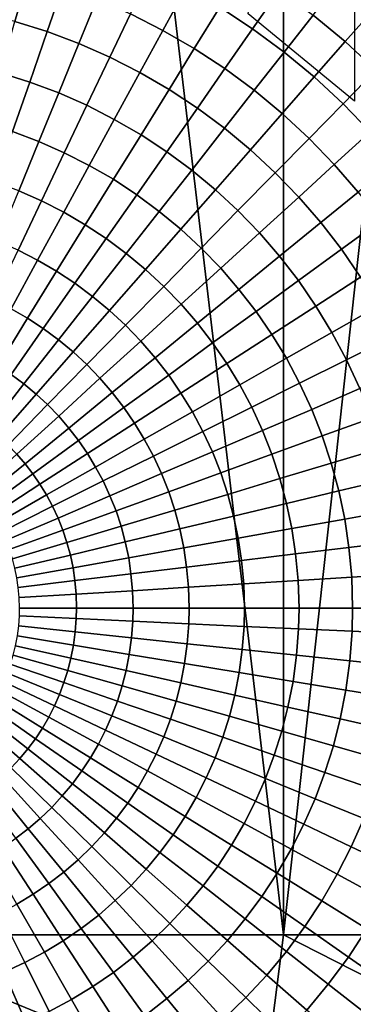
# Model space of a CAD drawing. Extents: x -2.7 to 21.5, y -2.7 to 8.1.
# Drawn here: x 0.1 to 0.3, y 6 to 6.6 of the extents above; entities that cross this region are included whole.
import ezdxf

# ---------------------------------------------------------------- set-up
doc = ezdxf.new("R2010")
doc.units = 0
doc.layers.add('CHROME_1', color=7, linetype='CONTINUOUS')

msp = doc.modelspace()

# ---------------------------------------------------------------- linework, layer by layer
at = {"layer": 'CHROME_1'}
for points in [[(0.1155, 7.0433, 2.9481), (0, 7.0433, 2.945), (0, 6.0667, 2.945)], [(0, 6.0667, 2.945), (0.2307, 6.0667, 2.9573), (0.1155, 7.0433, 2.9481)], [(0.1155, 7.0433, 2.9481), (0.2307, 6.0667, 2.9573), (0.2307, 7.0433, 2.9573)], [(0.4448, 6.0667, 2.991), (0.3382, 7.0433, 2.9715), (0.2307, 6.0667, 2.9573)], [(0.2307, 6.0667, 2.9573), (0.3382, 7.0433, 2.9715), (0.2307, 7.0433, 2.9573)], [(0.2121, 6.5552, 7.2844), (0.2681, 6.9111, 7.2782), (0.2684, 6.5088, 7.2783)], [(0.0767, 6.5804, 7.4131), (0.0954, 6.5756, 7.4131), (0.0884, 6.5511, 7.4276), (0.0711, 6.5555, 7.4276)], [(0.2102, 6.5798, 7.3791), (0.2287, 6.5677, 7.3791), (0.2144, 6.5472, 7.3968), (0.1971, 6.5587, 7.3968)], [(0.0954, 6.5756, 7.4131), (0.1138, 6.5698, 7.4131), (0.1055, 6.5457, 7.4276), (0.0884, 6.5511, 7.4276)], [(0.1607, 6.5785, 7.3968), (0.1792, 6.5691, 7.3968), (0.1668, 6.5464, 7.4131), (0.1496, 6.5552, 7.4131)], [(0.1138, 6.5698, 7.4131), (0.1319, 6.563, 7.4131), (0.1223, 6.5394, 7.4276), (0.1055, 6.5457, 7.4276)], [(0.2614, 6.5736, 7.3599), (0.2795, 6.5586, 7.3599), (0.2635, 6.5404, 7.3791), (0.2465, 6.5545, 7.3791)], [(0.1792, 6.5691, 7.3968), (0.1971, 6.5587, 7.3968), (0.1835, 6.5367, 7.4131), (0.1668, 6.5464, 7.4131)], [(0.2287, 6.5677, 7.3791), (0.2465, 6.5545, 7.3791), (0.2311, 6.5349, 7.3968), (0.2144, 6.5472, 7.3968)], [(0.1319, 6.563, 7.4131), (0.1496, 6.5552, 7.4131), (0.1387, 6.5322, 7.4276), (0.1223, 6.5394, 7.4276)], [(0.1496, 6.5552, 7.4131), (0.1668, 6.5464, 7.4131), (0.1546, 6.524, 7.4276), (0.1387, 6.5322, 7.4276)], [(0.1971, 6.5587, 7.3968), (0.2144, 6.5472, 7.3968), (0.1997, 6.5261, 7.4131), (0.1835, 6.5367, 7.4131)], [(0.2465, 6.5545, 7.3791), (0.2635, 6.5404, 7.3791), (0.2471, 6.5217, 7.3968), (0.2311, 6.5349, 7.3968)], [(0.2795, 6.5586, 7.3599), (0.2967, 6.5426, 7.3599), (0.2797, 6.5253, 7.3791), (0.2635, 6.5404, 7.3791)], [(0.0884, 6.5511, 7.4276), (0.1055, 6.5457, 7.4276), (0.0963, 6.519, 7.4417), (0.0807, 6.5239, 7.4417)], [(0.1055, 6.5457, 7.4276), (0.1223, 6.5394, 7.4276), (0.1116, 6.5133, 7.4417), (0.0963, 6.519, 7.4417)], [(0.1668, 6.5464, 7.4131), (0.1835, 6.5367, 7.4131), (0.1701, 6.515, 7.4276), (0.1546, 6.524, 7.4276)], [(0.2144, 6.5472, 7.3968), (0.2311, 6.5349, 7.3968), (0.2152, 6.5146, 7.4131), (0.1997, 6.5261, 7.4131)], [(0.1223, 6.5394, 7.4276), (0.1387, 6.5322, 7.4276), (0.1266, 6.5067, 7.4417), (0.1116, 6.5133, 7.4417)], [(0.2635, 6.5404, 7.3791), (0.2797, 6.5253, 7.3791), (0.2623, 6.5075, 7.3968), (0.2471, 6.5217, 7.3968)], [(0.1835, 6.5367, 7.4131), (0.1997, 6.5261, 7.4131), (0.1851, 6.5052, 7.4276), (0.1701, 6.515, 7.4276)], [(0.2311, 6.5349, 7.3968), (0.2471, 6.5217, 7.3968), (0.2301, 6.5023, 7.4131), (0.2152, 6.5146, 7.4131)], [(0.1387, 6.5322, 7.4276), (0.1546, 6.524, 7.4276), (0.1411, 6.4992, 7.4417), (0.1266, 6.5067, 7.4417)], [(0.0807, 6.5239, 7.4417), (0.0963, 6.519, 7.4417), (0.0872, 6.4927, 7.4538), (0.0731, 6.4972, 7.4538)], [(0.1546, 6.524, 7.4276), (0.1701, 6.515, 7.4276), (0.1553, 6.491, 7.4417), (0.1411, 6.4992, 7.4417)], [(0.1997, 6.5261, 7.4131), (0.2152, 6.5146, 7.4131), (0.1995, 6.4945, 7.4276), (0.1851, 6.5052, 7.4276)], [(0.2797, 6.5253, 7.3791), (0.2951, 6.5094, 7.3791), (0.2767, 6.4926, 7.3968), (0.2623, 6.5075, 7.3968)], [(0.0963, 6.519, 7.4417), (0.1116, 6.5133, 7.4417), (0.1011, 6.4875, 7.4538), (0.0872, 6.4927, 7.4538)], [(0.2471, 6.5217, 7.3968), (0.2623, 6.5075, 7.3968), (0.2443, 6.4891, 7.4131), (0.2301, 6.5023, 7.4131)], [(0.1116, 6.5133, 7.4417), (0.1266, 6.5067, 7.4417), (0.1146, 6.4815, 7.4538), (0.1011, 6.4875, 7.4538)], [(0.1701, 6.515, 7.4276), (0.1851, 6.5052, 7.4276), (0.1689, 6.482, 7.4417), (0.1553, 6.491, 7.4417)], [(0.2152, 6.5146, 7.4131), (0.2301, 6.5023, 7.4131), (0.2133, 6.4831, 7.4276), (0.1995, 6.4945, 7.4276)], [(0.1266, 6.5067, 7.4417), (0.1411, 6.4992, 7.4417), (0.1278, 6.4748, 7.4538), (0.1146, 6.4815, 7.4538)], [(0.2623, 6.5075, 7.3968), (0.2767, 6.4926, 7.3968), (0.2577, 6.4752, 7.4131), (0.2443, 6.4891, 7.4131)], [(0.1851, 6.5052, 7.4276), (0.1995, 6.4945, 7.4276), (0.1821, 6.4723, 7.4417), (0.1689, 6.482, 7.4417)], [(0.2301, 6.5023, 7.4131), (0.2443, 6.4891, 7.4131), (0.2264, 6.4709, 7.4276), (0.2133, 6.4831, 7.4276)], [(0.1411, 6.4992, 7.4417), (0.1553, 6.491, 7.4417), (0.1406, 6.4674, 7.4538), (0.1278, 6.4748, 7.4538)], [(0.0872, 6.4927, 7.4538), (0.1011, 6.4875, 7.4538), (0.0904, 6.4612, 7.4644), (0.078, 6.4659, 7.4644)], [(0.1553, 6.491, 7.4417), (0.1689, 6.482, 7.4417), (0.153, 6.4592, 7.4538), (0.1406, 6.4674, 7.4538)], [(0.1995, 6.4945, 7.4276), (0.2133, 6.4831, 7.4276), (0.1947, 6.4619, 7.4417), (0.1821, 6.4723, 7.4417)], [(0.2767, 6.4926, 7.3968), (0.2903, 6.4769, 7.3968), (0.2703, 6.4606, 7.4131), (0.2577, 6.4752, 7.4131)], [(0.1011, 6.4875, 7.4538), (0.1146, 6.4815, 7.4538), (0.1025, 6.4559, 7.4644), (0.0904, 6.4612, 7.4644)], [(0.2443, 6.4891, 7.4131), (0.2577, 6.4752, 7.4131), (0.2388, 6.458, 7.4276), (0.2264, 6.4709, 7.4276)], [(0.1146, 6.4815, 7.4538), (0.1278, 6.4748, 7.4538), (0.1143, 6.4499, 7.4644), (0.1025, 6.4559, 7.4644)], [(0.1689, 6.482, 7.4417), (0.1821, 6.4723, 7.4417), (0.1649, 6.4504, 7.4538), (0.153, 6.4592, 7.4538)], [(0.2133, 6.4831, 7.4276), (0.2264, 6.4709, 7.4276), (0.2066, 6.4508, 7.4417), (0.1947, 6.4619, 7.4417)], [(0.1278, 6.4748, 7.4538), (0.1406, 6.4674, 7.4538), (0.1257, 6.4432, 7.4644), (0.1143, 6.4499, 7.4644)], [(0.1821, 6.4723, 7.4417), (0.1947, 6.4619, 7.4417), (0.1763, 6.441, 7.4538), (0.1649, 6.4504, 7.4538)], [(0.2264, 6.4709, 7.4276), (0.2388, 6.458, 7.4276), (0.218, 6.439, 7.4417), (0.2066, 6.4508, 7.4417)], [(0.2577, 6.4752, 7.4131), (0.2703, 6.4606, 7.4131), (0.2506, 6.4445, 7.4276), (0.2388, 6.458, 7.4276)], [(0.1406, 6.4674, 7.4538), (0.153, 6.4592, 7.4538), (0.1368, 6.436, 7.4644), (0.1257, 6.4432, 7.4644)], [(0.0904, 6.4612, 7.4644), (0.1025, 6.4559, 7.4644), (0.0901, 6.4298, 7.4736), (0.0794, 6.4345, 7.4736)], [(0.1947, 6.4619, 7.4417), (0.2066, 6.4508, 7.4417), (0.1872, 6.4309, 7.4538), (0.1763, 6.441, 7.4538)], [(0.2703, 6.4606, 7.4131), (0.2821, 6.4453, 7.4131), (0.2615, 6.4303, 7.4276), (0.2506, 6.4445, 7.4276)], [(0.1025, 6.4559, 7.4644), (0.1143, 6.4499, 7.4644), (0.1004, 6.4245, 7.4736), (0.0901, 6.4298, 7.4736)], [(0.153, 6.4592, 7.4538), (0.1649, 6.4504, 7.4538), (0.1474, 6.4281, 7.4644), (0.1368, 6.436, 7.4644)], [(0.2388, 6.458, 7.4276), (0.2506, 6.4445, 7.4276), (0.2287, 6.4266, 7.4417), (0.218, 6.439, 7.4417)], [(0.1143, 6.4499, 7.4644), (0.1257, 6.4432, 7.4644), (0.1105, 6.4187, 7.4736), (0.1004, 6.4245, 7.4736)], [(0.1649, 6.4504, 7.4538), (0.1763, 6.441, 7.4538), (0.1576, 6.4196, 7.4644), (0.1474, 6.4281, 7.4644)], [(0.2066, 6.4508, 7.4417), (0.218, 6.439, 7.4417), (0.1975, 6.4203, 7.4538), (0.1872, 6.4309, 7.4538)], [(0.2506, 6.4445, 7.4276), (0.2615, 6.4303, 7.4276), (0.2387, 6.4137, 7.4417), (0.2287, 6.4266, 7.4417)], [(0.2821, 6.4453, 7.4131), (0.293, 6.4294, 7.4131), (0.2716, 6.4155, 7.4276), (0.2615, 6.4303, 7.4276)], [(0.1257, 6.4432, 7.4644), (0.1368, 6.436, 7.4644), (0.1202, 6.4123, 7.4736), (0.1105, 6.4187, 7.4736)], [(0.1763, 6.441, 7.4538), (0.1872, 6.4309, 7.4538), (0.1673, 6.4106, 7.4644), (0.1576, 6.4196, 7.4644)], [(0.218, 6.439, 7.4417), (0.2287, 6.4266, 7.4417), (0.2071, 6.409, 7.4538), (0.1975, 6.4203, 7.4538)], [(0.1368, 6.436, 7.4644), (0.1474, 6.4281, 7.4644), (0.1296, 6.4053, 7.4736), (0.1202, 6.4123, 7.4736)], [(0.0901, 6.4298, 7.4736), (0.1004, 6.4245, 7.4736), (0.0864, 6.3987, 7.4813), (0.0775, 6.4033, 7.4813)], [(0.1872, 6.4309, 7.4538), (0.1975, 6.4203, 7.4538), (0.1765, 6.4011, 7.4644), (0.1673, 6.4106, 7.4644)], [(0.2615, 6.4303, 7.4276), (0.2716, 6.4155, 7.4276), (0.2479, 6.4002, 7.4417), (0.2387, 6.4137, 7.4417)], [(0.1004, 6.4245, 7.4736), (0.1105, 6.4187, 7.4736), (0.0951, 6.3937, 7.4813), (0.0864, 6.3987, 7.4813)], [(0.1474, 6.4281, 7.4644), (0.1576, 6.4196, 7.4644), (0.1385, 6.3979, 7.4736), (0.1296, 6.4053, 7.4736)], [(0.2287, 6.4266, 7.4417), (0.2387, 6.4137, 7.4417), (0.2162, 6.3973, 7.4538), (0.2071, 6.409, 7.4538)], [(0.1105, 6.4187, 7.4736), (0.1202, 6.4123, 7.4736), (0.1034, 6.3882, 7.4813), (0.0951, 6.3937, 7.4813)], [(0.1576, 6.4196, 7.4644), (0.1673, 6.4106, 7.4644), (0.1471, 6.39, 7.4736), (0.1385, 6.3979, 7.4736)], [(0.1975, 6.4203, 7.4538), (0.2071, 6.409, 7.4538), (0.1851, 6.3911, 7.4644), (0.1765, 6.4011, 7.4644)], [(0.2387, 6.4137, 7.4417), (0.2479, 6.4002, 7.4417), (0.2246, 6.3851, 7.4538), (0.2162, 6.3973, 7.4538)], [(0.2716, 6.4155, 7.4276), (0.2809, 6.4002, 7.4276), (0.2564, 6.3862, 7.4417), (0.2479, 6.4002, 7.4417)], [(0.1202, 6.4123, 7.4736), (0.1296, 6.4053, 7.4736), (0.1115, 6.3823, 7.4813), (0.1034, 6.3882, 7.4813)], [(0.1673, 6.4106, 7.4644), (0.1765, 6.4011, 7.4644), (0.1551, 6.3816, 7.4736), (0.1471, 6.39, 7.4736)], [(0.2071, 6.409, 7.4538), (0.2162, 6.3973, 7.4538), (0.1932, 6.3806, 7.4644), (0.1851, 6.3911, 7.4644)], [(0.1296, 6.4053, 7.4736), (0.1385, 6.3979, 7.4736), (0.1192, 6.3759, 7.4813), (0.1115, 6.3823, 7.4813)], [(0.0864, 6.3987, 7.4813), (0.0951, 6.3937, 7.4813), (0.0795, 6.3685, 7.4875), (0.0722, 6.3727, 7.4875)], [(0.1385, 6.3979, 7.4736), (0.1471, 6.39, 7.4736), (0.1265, 6.3691, 7.4813), (0.1192, 6.3759, 7.4813)], [(0.1765, 6.4011, 7.4644), (0.1851, 6.3911, 7.4644), (0.1628, 6.3728, 7.4736), (0.1551, 6.3816, 7.4736)], [(0.2162, 6.3973, 7.4538), (0.2246, 6.3851, 7.4538), (0.2007, 6.3697, 7.4644), (0.1932, 6.3806, 7.4644)], [(0.2479, 6.4002, 7.4417), (0.2564, 6.3862, 7.4417), (0.2323, 6.3725, 7.4538), (0.2246, 6.3851, 7.4538)], [(0.2809, 6.4002, 7.4276), (0.2895, 6.3842, 7.4276), (0.2642, 6.3716, 7.4417), (0.2564, 6.3862, 7.4417)], [(0.0951, 6.3937, 7.4813), (0.1034, 6.3882, 7.4813), (0.0864, 6.3639, 7.4875), (0.0795, 6.3685, 7.4875)], [(0.1034, 6.3882, 7.4813), (0.1115, 6.3823, 7.4813), (0.0932, 6.3589, 7.4875), (0.0864, 6.3639, 7.4875)], [(0.1471, 6.39, 7.4736), (0.1551, 6.3816, 7.4736), (0.1335, 6.3619, 7.4813), (0.1265, 6.3691, 7.4813)], [(0.1851, 6.3911, 7.4644), (0.1932, 6.3806, 7.4644), (0.1699, 6.3636, 7.4736), (0.1628, 6.3728, 7.4736)], [(0.1115, 6.3823, 7.4813), (0.1192, 6.3759, 7.4813), (0.0996, 6.3535, 7.4875), (0.0932, 6.3589, 7.4875)], [(0.1551, 6.3816, 7.4736), (0.1628, 6.3728, 7.4736), (0.14, 6.3543, 7.4813), (0.1335, 6.3619, 7.4813)], [(0.2246, 6.3851, 7.4538), (0.2323, 6.3725, 7.4538), (0.2076, 6.3584, 7.4644), (0.2007, 6.3697, 7.4644)], [(0.2564, 6.3862, 7.4417), (0.2642, 6.3716, 7.4417), (0.2393, 6.3592, 7.4538), (0.2323, 6.3725, 7.4538)], [(0.2895, 6.3842, 7.4276), (0.2972, 6.3675, 7.4276), (0.2713, 6.3564, 7.4417), (0.2642, 6.3716, 7.4417)], [(0.1932, 6.3806, 7.4644), (0.2007, 6.3697, 7.4644), (0.1764, 6.354, 7.4736), (0.1699, 6.3636, 7.4736)], [(0.1192, 6.3759, 7.4813), (0.1265, 6.3691, 7.4813), (0.1057, 6.3479, 7.4875), (0.0996, 6.3535, 7.4875)], [(0.1628, 6.3728, 7.4736), (0.1699, 6.3636, 7.4736), (0.1461, 6.3463, 7.4813), (0.14, 6.3543, 7.4813)], [(0.2323, 6.3725, 7.4538), (0.2393, 6.3592, 7.4538), (0.2139, 6.3466, 7.4644), (0.2076, 6.3584, 7.4644)], [(0.2642, 6.3716, 7.4417), (0.2713, 6.3564, 7.4417), (0.2457, 6.3454, 7.4538), (0.2393, 6.3592, 7.4538)], [(0.1265, 6.3691, 7.4813), (0.1335, 6.3619, 7.4813), (0.1116, 6.3418, 7.4875), (0.1057, 6.3479, 7.4875)], [(0.2007, 6.3697, 7.4644), (0.2076, 6.3584, 7.4644), (0.1825, 6.3441, 7.4736), (0.1764, 6.354, 7.4736)], [(0.0864, 6.3639, 7.4875), (0.0932, 6.3589, 7.4875), (0.0747, 6.3353, 7.4921), (0.0693, 6.3393, 7.4921)], [(0.1335, 6.3619, 7.4813), (0.14, 6.3543, 7.4813), (0.117, 6.3355, 7.4875), (0.1116, 6.3418, 7.4875)], [(0.1699, 6.3636, 7.4736), (0.1764, 6.354, 7.4736), (0.1518, 6.3381, 7.4813), (0.1461, 6.3463, 7.4813)], [(0.0932, 6.3589, 7.4875), (0.0996, 6.3535, 7.4875), (0.0798, 6.331, 7.4921), (0.0747, 6.3353, 7.4921)], [(0.2076, 6.3584, 7.4644), (0.2139, 6.3466, 7.4644), (0.188, 6.3337, 7.4736), (0.1825, 6.3441, 7.4736)], [(0.2393, 6.3592, 7.4538), (0.2457, 6.3454, 7.4538), (0.2196, 6.3342, 7.4644), (0.2139, 6.3466, 7.4644)], [(0.2713, 6.3564, 7.4417), (0.2774, 6.3407, 7.4417), (0.2513, 6.3313, 7.4538), (0.2457, 6.3454, 7.4538)], [(0.0996, 6.3535, 7.4875), (0.1057, 6.3479, 7.4875), (0.0848, 6.3264, 7.4921), (0.0798, 6.331, 7.4921)], [(0.14, 6.3543, 7.4813), (0.1461, 6.3463, 7.4813), (0.1221, 6.3289, 7.4875), (0.117, 6.3355, 7.4875)], [(0.1764, 6.354, 7.4736), (0.1825, 6.3441, 7.4736), (0.157, 6.3295, 7.4813), (0.1518, 6.3381, 7.4813)], [(0.1057, 6.3479, 7.4875), (0.1116, 6.3418, 7.4875), (0.0894, 6.3216, 7.4921), (0.0848, 6.3264, 7.4921)], [(0.1461, 6.3463, 7.4813), (0.1518, 6.3381, 7.4813), (0.1269, 6.322, 7.4875), (0.1221, 6.3289, 7.4875)], [(0.2139, 6.3466, 7.4644), (0.2196, 6.3342, 7.4644), (0.1931, 6.3228, 7.4736), (0.188, 6.3337, 7.4736)], [(0.2457, 6.3454, 7.4538), (0.2513, 6.3313, 7.4538), (0.2246, 6.3216, 7.4644), (0.2196, 6.3342, 7.4644)], [(0.1116, 6.3418, 7.4875), (0.117, 6.3355, 7.4875), (0.0938, 6.3165, 7.4921), (0.0894, 6.3216, 7.4921)], [(0.1825, 6.3441, 7.4736), (0.188, 6.3337, 7.4736), (0.1618, 6.3206, 7.4813), (0.157, 6.3295, 7.4813)], [(0.2774, 6.3407, 7.4417), (0.2827, 6.3248, 7.4417), (0.2561, 6.3168, 7.4538), (0.2513, 6.3313, 7.4538)], [(0.117, 6.3355, 7.4875), (0.1221, 6.3289, 7.4875), (0.0979, 6.3112, 7.4921), (0.0938, 6.3165, 7.4921)], [(0.1518, 6.3381, 7.4813), (0.157, 6.3295, 7.4813), (0.1312, 6.3148, 7.4875), (0.1269, 6.322, 7.4875)], [(0.157, 6.3295, 7.4813), (0.1618, 6.3206, 7.4813), (0.1352, 6.3074, 7.4875), (0.1312, 6.3148, 7.4875)], [(0.188, 6.3337, 7.4736), (0.1931, 6.3228, 7.4736), (0.1661, 6.3113, 7.4813), (0.1618, 6.3206, 7.4813)], [(0.2196, 6.3342, 7.4644), (0.2246, 6.3216, 7.4644), (0.1975, 6.3117, 7.4736), (0.1931, 6.3228, 7.4736)], [(0.2513, 6.3313, 7.4538), (0.2561, 6.3168, 7.4538), (0.2289, 6.3087, 7.4644), (0.2246, 6.3216, 7.4644)], [(0.1221, 6.3289, 7.4875), (0.1269, 6.322, 7.4875), (0.1017, 6.3057, 7.4921), (0.0979, 6.3112, 7.4921)], [(0.2827, 6.3248, 7.4417), (0.2871, 6.3086, 7.4417), (0.2601, 6.3021, 7.4538), (0.2561, 6.3168, 7.4538)], [(0.0894, 6.3216, 7.4921), (0.0938, 6.3165, 7.4921), (0.0704, 6.2975, 7.4952), (0.0671, 6.3013, 7.4952)], [(0.1269, 6.322, 7.4875), (0.1312, 6.3148, 7.4875), (0.1052, 6.3, 7.4921), (0.1017, 6.3057, 7.4921)], [(0.1618, 6.3206, 7.4813), (0.1661, 6.3113, 7.4813), (0.1388, 6.2996, 7.4875), (0.1352, 6.3074, 7.4875)], [(0.1931, 6.3228, 7.4736), (0.1975, 6.3117, 7.4736), (0.1699, 6.3017, 7.4813), (0.1661, 6.3113, 7.4813)], [(0.2246, 6.3216, 7.4644), (0.2289, 6.3087, 7.4644), (0.2012, 6.3003, 7.4736), (0.1975, 6.3117, 7.4736)], [(0.0938, 6.3165, 7.4921), (0.0979, 6.3112, 7.4921), (0.0735, 6.2935, 7.4952), (0.0704, 6.2975, 7.4952)], [(0.1312, 6.3148, 7.4875), (0.1352, 6.3074, 7.4875), (0.1084, 6.294, 7.4921), (0.1052, 6.3, 7.4921)], [(0.2561, 6.3168, 7.4538), (0.2601, 6.3021, 7.4538), (0.2324, 6.2955, 7.4644), (0.2289, 6.3087, 7.4644)], [(0.0979, 6.3112, 7.4921), (0.1017, 6.3057, 7.4921), (0.0763, 6.2893, 7.4952), (0.0735, 6.2935, 7.4952)], [(0.1661, 6.3113, 7.4813), (0.1699, 6.3017, 7.4813), (0.142, 6.2916, 7.4875), (0.1388, 6.2996, 7.4875)], [(0.1975, 6.3117, 7.4736), (0.2012, 6.3003, 7.4736), (0.1731, 6.2919, 7.4813), (0.1699, 6.3017, 7.4813)], [(0.2289, 6.3087, 7.4644), (0.2324, 6.2955, 7.4644), (0.2043, 6.2888, 7.4736), (0.2012, 6.3003, 7.4736)], [(0.2871, 6.3086, 7.4417), (0.2905, 6.2921, 7.4417), (0.2632, 6.2872, 7.4538), (0.2601, 6.3021, 7.4538)], [(0.1017, 6.3057, 7.4921), (0.1052, 6.3, 7.4921), (0.079, 6.285, 7.4952), (0.0763, 6.2893, 7.4952)], [(0.1352, 6.3074, 7.4875), (0.1388, 6.2996, 7.4875), (0.1113, 6.2877, 7.4921), (0.1084, 6.294, 7.4921)], [(0.1052, 6.3, 7.4921), (0.1084, 6.294, 7.4921), (0.0814, 6.2805, 7.4952), (0.079, 6.285, 7.4952)], [(0.1388, 6.2996, 7.4875), (0.142, 6.2916, 7.4875), (0.1138, 6.2813, 7.4921), (0.1113, 6.2877, 7.4921)], [(0.1699, 6.3017, 7.4813), (0.1731, 6.2919, 7.4813), (0.1447, 6.2834, 7.4875), (0.142, 6.2916, 7.4875)], [(0.2012, 6.3003, 7.4736), (0.2043, 6.2888, 7.4736), (0.1758, 6.282, 7.4813), (0.1731, 6.2919, 7.4813)], [(0.2601, 6.3021, 7.4538), (0.2632, 6.2872, 7.4538), (0.2352, 6.2822, 7.4644), (0.2324, 6.2955, 7.4644)], [(0.1084, 6.294, 7.4921), (0.1113, 6.2877, 7.4921), (0.0835, 6.2758, 7.4952), (0.0814, 6.2805, 7.4952)], [(0.2324, 6.2955, 7.4644), (0.2352, 6.2822, 7.4644), (0.2068, 6.2771, 7.4736), (0.2043, 6.2888, 7.4736)], [(0.1113, 6.2877, 7.4921), (0.1138, 6.2813, 7.4921), (0.0854, 6.271, 7.4952), (0.0835, 6.2758, 7.4952)], [(0.142, 6.2916, 7.4875), (0.1447, 6.2834, 7.4875), (0.116, 6.2748, 7.4921), (0.1138, 6.2813, 7.4921)], [(0.1731, 6.2919, 7.4813), (0.1758, 6.282, 7.4813), (0.1469, 6.2751, 7.4875), (0.1447, 6.2834, 7.4875)], [(0.2043, 6.2888, 7.4736), (0.2068, 6.2771, 7.4736), (0.1779, 6.2719, 7.4813), (0.1758, 6.282, 7.4813)], [(0.2905, 6.2921, 7.4417), (0.293, 6.2755, 7.4417), (0.2654, 6.2721, 7.4538), (0.2632, 6.2872, 7.4538)], [(0.1447, 6.2834, 7.4875), (0.1469, 6.2751, 7.4875), (0.1178, 6.2681, 7.4921), (0.116, 6.2748, 7.4921)], [(0.2352, 6.2822, 7.4644), (0.2372, 6.2687, 7.4644), (0.2085, 6.2653, 7.4736), (0.2068, 6.2771, 7.4736)], [(0.2632, 6.2872, 7.4538), (0.2654, 6.2721, 7.4538), (0.2372, 6.2687, 7.4644), (0.2352, 6.2822, 7.4644)], [(0.1138, 6.2813, 7.4921), (0.116, 6.2748, 7.4921), (0.0871, 6.2661, 7.4952), (0.0854, 6.271, 7.4952)], [(0.1758, 6.282, 7.4813), (0.1779, 6.2719, 7.4813), (0.1487, 6.2667, 7.4875), (0.1469, 6.2751, 7.4875)], [(0.2068, 6.2771, 7.4736), (0.2085, 6.2653, 7.4736), (0.1794, 6.2617, 7.4813), (0.1779, 6.2719, 7.4813)], [(0.116, 6.2748, 7.4921), (0.1178, 6.2681, 7.4921), (0.0884, 6.2611, 7.4952), (0.0871, 6.2661, 7.4952)], [(0.1469, 6.2751, 7.4875), (0.1487, 6.2667, 7.4875), (0.1192, 6.2614, 7.4921), (0.1178, 6.2681, 7.4921)], [(0.1779, 6.2719, 7.4813), (0.1794, 6.2617, 7.4813), (0.1499, 6.2582, 7.4875), (0.1487, 6.2667, 7.4875)], [(0.2654, 6.2721, 7.4538), (0.2669, 6.2564, 7.4538), (0.2385, 6.2546, 7.4644), (0.2372, 6.2687, 7.4644)], [(0.293, 6.2755, 7.4417), (0.2946, 6.2581, 7.4417), (0.2669, 6.2564, 7.4538), (0.2654, 6.2721, 7.4538)], [(0.1178, 6.2681, 7.4921), (0.1192, 6.2614, 7.4921), (0.0895, 6.256, 7.4952), (0.0884, 6.2611, 7.4952)], [(0.1487, 6.2667, 7.4875), (0.1499, 6.2582, 7.4875), (0.1202, 6.2546, 7.4921), (0.1192, 6.2614, 7.4921)], [(0.2372, 6.2687, 7.4644), (0.2385, 6.2546, 7.4644), (0.2097, 6.2529, 7.4736), (0.2085, 6.2653, 7.4736)], [(0.1192, 6.2614, 7.4921), (0.1202, 6.2546, 7.4921), (0.0902, 6.2509, 7.4952), (0.0895, 6.256, 7.4952)], [(0.1794, 6.2617, 7.4813), (0.1804, 6.2511, 7.4813), (0.1508, 6.2492, 7.4875), (0.1499, 6.2582, 7.4875)], [(0.2085, 6.2653, 7.4736), (0.2097, 6.2529, 7.4736), (0.1804, 6.2511, 7.4813), (0.1794, 6.2617, 7.4813)], [(0.1499, 6.2582, 7.4875), (0.1508, 6.2492, 7.4875), (0.1208, 6.2474, 7.4921), (0.1202, 6.2546, 7.4921)], [(0.2669, 6.2564, 7.4538), (0.2674, 6.24, 7.4538), (0.239, 6.24, 7.4644), (0.2385, 6.2546, 7.4644)], [(0.2946, 6.2581, 7.4417), (0.2952, 6.24, 7.4417), (0.2674, 6.24, 7.4538), (0.2669, 6.2564, 7.4538)], [(0.1202, 6.2546, 7.4921), (0.1208, 6.2474, 7.4921), (0.0907, 6.2456, 7.4952), (0.0902, 6.2509, 7.4952)], [(0.1804, 6.2511, 7.4813), (0.1807, 6.24, 7.4813), (0.151, 6.24, 7.4875), (0.1508, 6.2492, 7.4875)], [(0.2097, 6.2529, 7.4736), (0.2101, 6.24, 7.4736), (0.1807, 6.24, 7.4813), (0.1804, 6.2511, 7.4813)], [(0.2385, 6.2546, 7.4644), (0.239, 6.24, 7.4644), (0.2101, 6.24, 7.4736), (0.2097, 6.2529, 7.4736)], [(0.1208, 6.2474, 7.4921), (0.1211, 6.24, 7.4921), (0.0909, 6.24, 7.4952), (0.0907, 6.2456, 7.4952)], [(0.1508, 6.2492, 7.4875), (0.151, 6.24, 7.4875), (0.1211, 6.24, 7.4921), (0.1208, 6.2474, 7.4921)], [(0.1209, 6.2344, 7.4921), (0.1204, 6.2274, 7.4921), (0.0904, 6.2305, 7.4952), (0.0908, 6.2358, 7.4952)], [(0.1211, 6.24, 7.4921), (0.1209, 6.2344, 7.4921), (0.0908, 6.2358, 7.4952), (0.0909, 6.24, 7.4952)], [(0.151, 6.24, 7.4875), (0.1509, 6.2331, 7.4875), (0.1209, 6.2344, 7.4921), (0.1211, 6.24, 7.4921)], [(0.1807, 6.24, 7.4813), (0.1805, 6.2317, 7.4813), (0.1509, 6.2331, 7.4875), (0.151, 6.24, 7.4875)], [(0.2101, 6.24, 7.4736), (0.2099, 6.2303, 7.4736), (0.1805, 6.2317, 7.4813), (0.1807, 6.24, 7.4813)], [(0.239, 6.24, 7.4644), (0.2387, 6.229, 7.4644), (0.2099, 6.2303, 7.4736), (0.2101, 6.24, 7.4736)], [(0.2674, 6.24, 7.4538), (0.2671, 6.2277, 7.4538), (0.2387, 6.229, 7.4644), (0.239, 6.24, 7.4644)], [(0.2952, 6.24, 7.4417), (0.2949, 6.2264, 7.4417), (0.2671, 6.2277, 7.4538), (0.2674, 6.24, 7.4538)], [(0.1204, 6.2274, 7.4921), (0.1195, 6.2203, 7.4921), (0.0897, 6.2252, 7.4952), (0.0904, 6.2305, 7.4952)], [(0.1509, 6.2331, 7.4875), (0.1502, 6.2242, 7.4875), (0.1204, 6.2274, 7.4921), (0.1209, 6.2344, 7.4921)], [(0.1805, 6.2317, 7.4813), (0.1797, 6.2211, 7.4813), (0.1502, 6.2242, 7.4875), (0.1509, 6.2331, 7.4875)], [(0.2099, 6.2303, 7.4736), (0.2089, 6.2181, 7.4736), (0.1797, 6.2211, 7.4813), (0.1805, 6.2317, 7.4813)], [(0.2387, 6.229, 7.4644), (0.2377, 6.2151, 7.4644), (0.2089, 6.2181, 7.4736), (0.2099, 6.2303, 7.4736)], [(0.1195, 6.2203, 7.4921), (0.1181, 6.2134, 7.4921), (0.0887, 6.22, 7.4952), (0.0897, 6.2252, 7.4952)], [(0.1502, 6.2242, 7.4875), (0.149, 6.2154, 7.4875), (0.1195, 6.2203, 7.4921), (0.1204, 6.2274, 7.4921)], [(0.2671, 6.2277, 7.4538), (0.2659, 6.2121, 7.4538), (0.2377, 6.2151, 7.4644), (0.2387, 6.229, 7.4644)], [(0.2949, 6.2264, 7.4417), (0.2936, 6.2092, 7.4417), (0.2659, 6.2121, 7.4538), (0.2671, 6.2277, 7.4538)], [(0.1181, 6.2134, 7.4921), (0.1165, 6.2069, 7.4921), (0.0874, 6.2151, 7.4952), (0.0887, 6.22, 7.4952)], [(0.149, 6.2154, 7.4875), (0.1473, 6.2068, 7.4875), (0.1181, 6.2134, 7.4921), (0.1195, 6.2203, 7.4921)], [(0.1797, 6.2211, 7.4813), (0.1783, 6.2106, 7.4813), (0.149, 6.2154, 7.4875), (0.1502, 6.2242, 7.4875)], [(0.2089, 6.2181, 7.4736), (0.2073, 6.2058, 7.4736), (0.1783, 6.2106, 7.4813), (0.1797, 6.2211, 7.4813)], [(0.1165, 6.2069, 7.4921), (0.1144, 6.2005, 7.4921), (0.0859, 6.2103, 7.4952), (0.0874, 6.2151, 7.4952)], [(0.1783, 6.2106, 7.4813), (0.1763, 6.2003, 7.4813), (0.1473, 6.2068, 7.4875), (0.149, 6.2154, 7.4875)], [(0.2377, 6.2151, 7.4644), (0.2358, 6.2011, 7.4644), (0.2073, 6.2058, 7.4736), (0.2089, 6.2181, 7.4736)], [(0.2659, 6.2121, 7.4538), (0.2638, 6.1965, 7.4538), (0.2358, 6.2011, 7.4644), (0.2377, 6.2151, 7.4644)], [(0.1144, 6.2005, 7.4921), (0.1121, 6.1942, 7.4921), (0.0841, 6.2056, 7.4952), (0.0859, 6.2103, 7.4952)], [(0.1473, 6.2068, 7.4875), (0.1453, 6.1987, 7.4875), (0.1165, 6.2069, 7.4921), (0.1181, 6.2134, 7.4921)], [(0.2073, 6.2058, 7.4736), (0.2049, 6.1938, 7.4736), (0.1763, 6.2003, 7.4813), (0.1783, 6.2106, 7.4813)], [(0.2936, 6.2092, 7.4417), (0.2912, 6.192, 7.4417), (0.2638, 6.1965, 7.4538), (0.2659, 6.2121, 7.4538)], [(0.1121, 6.1942, 7.4921), (0.1094, 6.1881, 7.4921), (0.0821, 6.201, 7.4952), (0.0841, 6.2056, 7.4952)], [(0.1453, 6.1987, 7.4875), (0.1428, 6.1907, 7.4875), (0.1144, 6.2005, 7.4921), (0.1165, 6.2069, 7.4921)], [(0.1763, 6.2003, 7.4813), (0.1738, 6.1906, 7.4813), (0.1453, 6.1987, 7.4875), (0.1473, 6.2068, 7.4875)], [(0.2358, 6.2011, 7.4644), (0.2331, 6.1875, 7.4644), (0.2049, 6.1938, 7.4736), (0.2073, 6.2058, 7.4736)], [(0.1094, 6.1881, 7.4921), (0.1063, 6.1821, 7.4921), (0.0798, 6.1965, 7.4952), (0.0821, 6.201, 7.4952)], [(0.1428, 6.1907, 7.4875), (0.1398, 6.1829, 7.4875), (0.1121, 6.1942, 7.4921), (0.1144, 6.2005, 7.4921)], [(0.1738, 6.1906, 7.4813), (0.1708, 6.181, 7.4813), (0.1428, 6.1907, 7.4875), (0.1453, 6.1987, 7.4875)], [(0.2049, 6.1938, 7.4736), (0.2021, 6.1826, 7.4736), (0.1738, 6.1906, 7.4813), (0.1763, 6.2003, 7.4813)], [(0.2638, 6.1965, 7.4538), (0.2608, 6.1812, 7.4538), (0.2331, 6.1875, 7.4644), (0.2358, 6.2011, 7.4644)], [(0.1063, 6.1821, 7.4921), (0.103, 6.1763, 7.4921), (0.0773, 6.1922, 7.4952), (0.0798, 6.1965, 7.4952)], [(0.1398, 6.1829, 7.4875), (0.1365, 6.1752, 7.4875), (0.1094, 6.1881, 7.4921), (0.1121, 6.1942, 7.4921)], [(0.2331, 6.1875, 7.4644), (0.2299, 6.1747, 7.4644), (0.2021, 6.1826, 7.4736), (0.2049, 6.1938, 7.4736)], [(0.2912, 6.192, 7.4417), (0.288, 6.1751, 7.4417), (0.2608, 6.1812, 7.4538), (0.2638, 6.1965, 7.4538)], [(0.103, 6.1763, 7.4921), (0.0993, 6.1707, 7.4921), (0.0745, 6.188, 7.4952), (0.0773, 6.1922, 7.4952)], [(0.1365, 6.1752, 7.4875), (0.1327, 6.1678, 7.4875), (0.1063, 6.1821, 7.4921), (0.1094, 6.1881, 7.4921)], [(0.1708, 6.181, 7.4813), (0.1673, 6.1717, 7.4813), (0.1398, 6.1829, 7.4875), (0.1428, 6.1907, 7.4875)], [(0.2021, 6.1826, 7.4736), (0.1986, 6.1715, 7.4736), (0.1708, 6.181, 7.4813), (0.1738, 6.1906, 7.4813)], [(0.0953, 6.1653, 7.4921), (0.091, 6.1602, 7.4921), (0.0683, 6.1801, 7.4952), (0.0715, 6.1839, 7.4952)], [(0.0993, 6.1707, 7.4921), (0.0953, 6.1653, 7.4921), (0.0715, 6.1839, 7.4952), (0.0745, 6.188, 7.4952)], [(0.1673, 6.1717, 7.4813), (0.1633, 6.1625, 7.4813), (0.1365, 6.1752, 7.4875), (0.1398, 6.1829, 7.4875)], [(0.2608, 6.1812, 7.4538), (0.2572, 6.1669, 7.4538), (0.2299, 6.1747, 7.4644), (0.2331, 6.1875, 7.4644)], [(0.091, 6.1602, 7.4921), (0.0864, 6.1552, 7.4921), (0.0649, 6.1764, 7.4952), (0.0683, 6.1801, 7.4952)], [(0.1327, 6.1678, 7.4875), (0.1285, 6.1605, 7.4875), (0.103, 6.1763, 7.4921), (0.1063, 6.1821, 7.4921)], [(0.1986, 6.1715, 7.4736), (0.1945, 6.1606, 7.4736), (0.1673, 6.1717, 7.4813), (0.1708, 6.181, 7.4813)], [(0.2299, 6.1747, 7.4644), (0.2259, 6.162, 7.4644), (0.1986, 6.1715, 7.4736), (0.2021, 6.1826, 7.4736)], [(0.288, 6.1751, 7.4417), (0.2839, 6.1593, 7.4417), (0.2572, 6.1669, 7.4538), (0.2608, 6.1812, 7.4538)], [(0.1285, 6.1605, 7.4875), (0.1239, 6.1536, 7.4875), (0.0993, 6.1707, 7.4921), (0.103, 6.1763, 7.4921)], [(0.1633, 6.1625, 7.4813), (0.1587, 6.1536, 7.4813), (0.1327, 6.1678, 7.4875), (0.1365, 6.1752, 7.4875)], [(0.2572, 6.1669, 7.4538), (0.2527, 6.1528, 7.4538), (0.2259, 6.162, 7.4644), (0.2299, 6.1747, 7.4644)], [(0.1239, 6.1536, 7.4875), (0.1189, 6.1468, 7.4875), (0.0953, 6.1653, 7.4921), (0.0993, 6.1707, 7.4921)], [(0.1587, 6.1536, 7.4813), (0.1537, 6.1449, 7.4813), (0.1285, 6.1605, 7.4875), (0.1327, 6.1678, 7.4875)], [(0.1945, 6.1606, 7.4736), (0.1898, 6.1499, 7.4736), (0.1633, 6.1625, 7.4813), (0.1673, 6.1717, 7.4813)], [(0.2259, 6.162, 7.4644), (0.2212, 6.1496, 7.4644), (0.1945, 6.1606, 7.4736), (0.1986, 6.1715, 7.4736)], [(0.1189, 6.1468, 7.4875), (0.1135, 6.1404, 7.4875), (0.091, 6.1602, 7.4921), (0.0953, 6.1653, 7.4921)], [(0.1898, 6.1499, 7.4736), (0.1845, 6.1396, 7.4736), (0.1587, 6.1536, 7.4813), (0.1633, 6.1625, 7.4813)], [(0.2527, 6.1528, 7.4538), (0.2475, 6.1389, 7.4538), (0.2212, 6.1496, 7.4644), (0.2259, 6.162, 7.4644)], [(0.2839, 6.1593, 7.4417), (0.279, 6.1437, 7.4417), (0.2527, 6.1528, 7.4538), (0.2572, 6.1669, 7.4538)], [(0.1135, 6.1404, 7.4875), (0.1079, 6.1343, 7.4875), (0.0864, 6.1552, 7.4921), (0.091, 6.1602, 7.4921)], [(0.1537, 6.1449, 7.4813), (0.1482, 6.1366, 7.4813), (0.1239, 6.1536, 7.4875), (0.1285, 6.1605, 7.4875)], [(0.2212, 6.1496, 7.4644), (0.2159, 6.1375, 7.4644), (0.1898, 6.1499, 7.4736), (0.1945, 6.1606, 7.4736)], [(0.1079, 6.1343, 7.4875), (0.1018, 6.1284, 7.4875), (0.0816, 6.1506, 7.4921), (0.0864, 6.1552, 7.4921)], [(0.1482, 6.1366, 7.4813), (0.1423, 6.1285, 7.4813), (0.1189, 6.1468, 7.4875), (0.1239, 6.1536, 7.4875)], [(0.1845, 6.1396, 7.4736), (0.1787, 6.1295, 7.4736), (0.1537, 6.1449, 7.4813), (0.1587, 6.1536, 7.4813)], [(0.279, 6.1437, 7.4417), (0.2733, 6.1284, 7.4417), (0.2475, 6.1389, 7.4538), (0.2527, 6.1528, 7.4538)], [(0.1018, 6.1284, 7.4875), (0.0955, 6.123, 7.4875), (0.0765, 6.1462, 7.4921), (0.0816, 6.1506, 7.4921)], [(0.1423, 6.1285, 7.4813), (0.1359, 6.1208, 7.4813), (0.1135, 6.1404, 7.4875), (0.1189, 6.1468, 7.4875)], [(0.2159, 6.1375, 7.4644), (0.2099, 6.1257, 7.4644), (0.1845, 6.1396, 7.4736), (0.1898, 6.1499, 7.4736)], [(0.2475, 6.1389, 7.4538), (0.2415, 6.1254, 7.4538), (0.2159, 6.1375, 7.4644), (0.2212, 6.1496, 7.4644)], [(0.0955, 6.123, 7.4875), (0.0889, 6.1179, 7.4875), (0.0712, 6.1421, 7.4921), (0.0765, 6.1462, 7.4921)], [(0.1787, 6.1295, 7.4736), (0.1723, 6.1198, 7.4736), (0.1482, 6.1366, 7.4813), (0.1537, 6.1449, 7.4813)], [(0.1359, 6.1208, 7.4813), (0.1291, 6.1135, 7.4813), (0.1079, 6.1343, 7.4875), (0.1135, 6.1404, 7.4875)], [(0.1723, 6.1198, 7.4736), (0.1653, 6.1104, 7.4736), (0.1423, 6.1285, 7.4813), (0.1482, 6.1366, 7.4813)], [(0.2099, 6.1257, 7.4644), (0.2032, 6.1143, 7.4644), (0.1787, 6.1295, 7.4736), (0.1845, 6.1396, 7.4736)], [(0.2415, 6.1254, 7.4538), (0.2348, 6.1122, 7.4538), (0.2099, 6.1257, 7.4644), (0.2159, 6.1375, 7.4644)], [(0.2733, 6.1284, 7.4417), (0.2667, 6.1134, 7.4417), (0.2415, 6.1254, 7.4538), (0.2475, 6.1389, 7.4538)], [(0.1291, 6.1135, 7.4813), (0.1219, 6.1065, 7.4813), (0.1018, 6.1284, 7.4875), (0.1079, 6.1343, 7.4875)], [(0.1219, 6.1065, 7.4813), (0.1143, 6.1, 7.4813), (0.0955, 6.123, 7.4875), (0.1018, 6.1284, 7.4875)], [(0.1653, 6.1104, 7.4736), (0.1579, 6.1015, 7.4736), (0.1359, 6.1208, 7.4813), (0.1423, 6.1285, 7.4813)], [(0.2032, 6.1143, 7.4644), (0.196, 6.1032, 7.4644), (0.1723, 6.1198, 7.4736), (0.1787, 6.1295, 7.4736)], [(0.2348, 6.1122, 7.4538), (0.2274, 6.0994, 7.4538), (0.2032, 6.1143, 7.4644), (0.2099, 6.1257, 7.4644)], [(0.2994, 6.1177, 7.4276), (0.2922, 6.1013, 7.4276), (0.2667, 6.1134, 7.4417), (0.2733, 6.1284, 7.4417)], [(0.1143, 6.1, 7.4813), (0.1063, 6.0939, 7.4813), (0.0889, 6.1179, 7.4875), (0.0955, 6.123, 7.4875)], [(0.1579, 6.1015, 7.4736), (0.15, 6.0929, 7.4736), (0.1291, 6.1135, 7.4813), (0.1359, 6.1208, 7.4813)], [(0.2667, 6.1134, 7.4417), (0.2592, 6.0989, 7.4417), (0.2348, 6.1122, 7.4538), (0.2415, 6.1254, 7.4538)], [(0.1063, 6.0939, 7.4813), (0.0981, 6.0882, 7.4813), (0.082, 6.1131, 7.4875), (0.0889, 6.1179, 7.4875)], [(0.196, 6.1032, 7.4644), (0.1881, 6.0926, 7.4644), (0.1653, 6.1104, 7.4736), (0.1723, 6.1198, 7.4736)], [(0.0981, 6.0882, 7.4813), (0.0895, 6.083, 7.4813), (0.0748, 6.1088, 7.4875), (0.082, 6.1131, 7.4875)], [(0.15, 6.0929, 7.4736), (0.1416, 6.0849, 7.4736), (0.1219, 6.1065, 7.4813), (0.1291, 6.1135, 7.4813)], [(0.1881, 6.0926, 7.4644), (0.1796, 6.0824, 7.4644), (0.1579, 6.1015, 7.4736), (0.1653, 6.1104, 7.4736)], [(0.2274, 6.0994, 7.4538), (0.2192, 6.087, 7.4538), (0.196, 6.1032, 7.4644), (0.2032, 6.1143, 7.4644)], [(0.2592, 6.0989, 7.4417), (0.251, 6.0847, 7.4417), (0.2274, 6.0994, 7.4538), (0.2348, 6.1122, 7.4538)], [(0.2922, 6.1013, 7.4276), (0.284, 6.0854, 7.4276), (0.2592, 6.0989, 7.4417), (0.2667, 6.1134, 7.4417)], [(0.1416, 6.0849, 7.4736), (0.1328, 6.0772, 7.4736), (0.1143, 6.1, 7.4813), (0.1219, 6.1065, 7.4813)], [(0.1328, 6.0772, 7.4736), (0.1236, 6.0701, 7.4736), (0.1063, 6.0939, 7.4813), (0.1143, 6.1, 7.4813)], [(0.1796, 6.0824, 7.4644), (0.1706, 6.0727, 7.4644), (0.15, 6.0929, 7.4736), (0.1579, 6.1015, 7.4736)], [(0.2192, 6.087, 7.4538), (0.2104, 6.0751, 7.4538), (0.1881, 6.0926, 7.4644), (0.196, 6.1032, 7.4644)], [(0.251, 6.0847, 7.4417), (0.242, 6.0711, 7.4417), (0.2192, 6.087, 7.4538), (0.2274, 6.0994, 7.4538)], [(0.284, 6.0854, 7.4276), (0.275, 6.0699, 7.4276), (0.251, 6.0847, 7.4417), (0.2592, 6.0989, 7.4417)], [(0.1236, 6.0701, 7.4736), (0.114, 6.0636, 7.4736), (0.0981, 6.0882, 7.4813), (0.1063, 6.0939, 7.4813)], [(0.1706, 6.0727, 7.4644), (0.1611, 6.0635, 7.4644), (0.1416, 6.0849, 7.4736), (0.15, 6.0929, 7.4736)], [(0.2104, 6.0751, 7.4538), (0.201, 6.0637, 7.4538), (0.1796, 6.0824, 7.4644), (0.1881, 6.0926, 7.4644)], [(0.114, 6.0636, 7.4736), (0.1041, 6.0575, 7.4736), (0.0895, 6.083, 7.4813), (0.0981, 6.0882, 7.4813)], [(0.1611, 6.0635, 7.4644), (0.1511, 6.0549, 7.4644), (0.1328, 6.0772, 7.4736), (0.1416, 6.0849, 7.4736)], [(0.242, 6.0711, 7.4417), (0.2323, 6.0579, 7.4417), (0.2104, 6.0751, 7.4538), (0.2192, 6.087, 7.4538)], [(0.275, 6.0699, 7.4276), (0.2652, 6.0549, 7.4276), (0.242, 6.0711, 7.4417), (0.251, 6.0847, 7.4417)], [(0.1041, 6.0575, 7.4736), (0.0937, 6.052, 7.4736), (0.0806, 6.0782, 7.4813), (0.0895, 6.083, 7.4813)], [(0.201, 6.0637, 7.4538), (0.1909, 6.0528, 7.4538), (0.1706, 6.0727, 7.4644), (0.1796, 6.0824, 7.4644)], [(0.0937, 6.052, 7.4736), (0.0828, 6.0469, 7.4736), (0.0713, 6.0739, 7.4813), (0.0806, 6.0782, 7.4813)], [(0.1511, 6.0549, 7.4644), (0.1406, 6.0468, 7.4644), (0.1236, 6.0701, 7.4736), (0.1328, 6.0772, 7.4736)], [(0.2323, 6.0579, 7.4417), (0.2219, 6.0453, 7.4417), (0.201, 6.0637, 7.4538), (0.2104, 6.0751, 7.4538)], [(0.1406, 6.0468, 7.4644), (0.1297, 6.0393, 7.4644), (0.114, 6.0636, 7.4736), (0.1236, 6.0701, 7.4736)], [(0.1909, 6.0528, 7.4538), (0.1803, 6.0425, 7.4538), (0.1611, 6.0635, 7.4644), (0.1706, 6.0727, 7.4644)], [(0.2652, 6.0549, 7.4276), (0.2545, 6.0405, 7.4276), (0.2323, 6.0579, 7.4417), (0.242, 6.0711, 7.4417)], [(0.2967, 6.0565, 7.4131), (0.2861, 6.0403, 7.4131), (0.2652, 6.0549, 7.4276), (0.275, 6.0699, 7.4276)], [(0.2307, 6.0667, 2.9573), (0, 6.0667, 2.945), (0.2193, 5.9765, 2.956)], [(0, 6.0667, 2.945), (0, 5.981, 2.945), (0.2193, 5.9765, 2.956)], [(0.1297, 6.0393, 7.4644), (0.1184, 6.0324, 7.4644), (0.1041, 6.0575, 7.4736), (0.114, 6.0636, 7.4736)], [(0.1803, 6.0425, 7.4538), (0.169, 6.0329, 7.4538), (0.1511, 6.0549, 7.4644), (0.1611, 6.0635, 7.4644)], [(0.2219, 6.0453, 7.4417), (0.2108, 6.0334, 7.4417), (0.1909, 6.0528, 7.4538), (0.201, 6.0637, 7.4538)], [(0.4335, 5.9632, 2.9886), (0.2307, 6.0667, 2.9573), (0.2193, 5.9765, 2.956)], [(0.4448, 6.0667, 2.991), (0.2307, 6.0667, 2.9573), (0.4335, 5.9632, 2.9886)], [(0.2545, 6.0405, 7.4276), (0.2431, 6.0267, 7.4276), (0.2219, 6.0453, 7.4417), (0.2323, 6.0579, 7.4417)], [(0.1184, 6.0324, 7.4644), (0.1066, 6.0261, 7.4644), (0.0937, 6.052, 7.4736), (0.1041, 6.0575, 7.4736)], [(0.169, 6.0329, 7.4538), (0.1573, 6.0238, 7.4538), (0.1406, 6.0468, 7.4644), (0.1511, 6.0549, 7.4644)], [(0.2108, 6.0334, 7.4417), (0.199, 6.022, 7.4417), (0.1803, 6.0425, 7.4538), (0.1909, 6.0528, 7.4538)], [(0.2861, 6.0403, 7.4131), (0.2746, 6.0248, 7.4131), (0.2545, 6.0405, 7.4276), (0.2652, 6.0549, 7.4276)], [(0.1066, 6.0261, 7.4644), (0.0942, 6.0204, 7.4644), (0.0828, 6.0469, 7.4736), (0.0937, 6.052, 7.4736)], [(0.0942, 6.0204, 7.4644), (0.0816, 6.0154, 7.4644), (0.0717, 6.0425, 7.4736), (0.0828, 6.0469, 7.4736)], [(0.1573, 6.0238, 7.4538), (0.1451, 6.0154, 7.4538), (0.1297, 6.0393, 7.4644), (0.1406, 6.0468, 7.4644)], [(0.199, 6.022, 7.4417), (0.1866, 6.0113, 7.4417), (0.169, 6.0329, 7.4538), (0.1803, 6.0425, 7.4538)], [(0.2431, 6.0267, 7.4276), (0.2309, 6.0136, 7.4276), (0.2108, 6.0334, 7.4417), (0.2219, 6.0453, 7.4417)], [(0.1451, 6.0154, 7.4538), (0.1325, 6.0077, 7.4538), (0.1184, 6.0324, 7.4644), (0.1297, 6.0393, 7.4644)], [(0.2746, 6.0248, 7.4131), (0.2623, 6.0099, 7.4131), (0.2431, 6.0267, 7.4276), (0.2545, 6.0405, 7.4276)], [(0.1325, 6.0077, 7.4538), (0.1192, 6.0007, 7.4538), (0.1066, 6.0261, 7.4644), (0.1184, 6.0324, 7.4644)], [(0.1866, 6.0113, 7.4417), (0.1737, 6.0013, 7.4417), (0.1573, 6.0238, 7.4538), (0.169, 6.0329, 7.4538)], [(0.2309, 6.0136, 7.4276), (0.218, 6.0012, 7.4276), (0.199, 6.022, 7.4417), (0.2108, 6.0334, 7.4417)]]:
    msp.add_3dface(points, dxfattribs=at)

doc.saveas('drawing.dxf')
